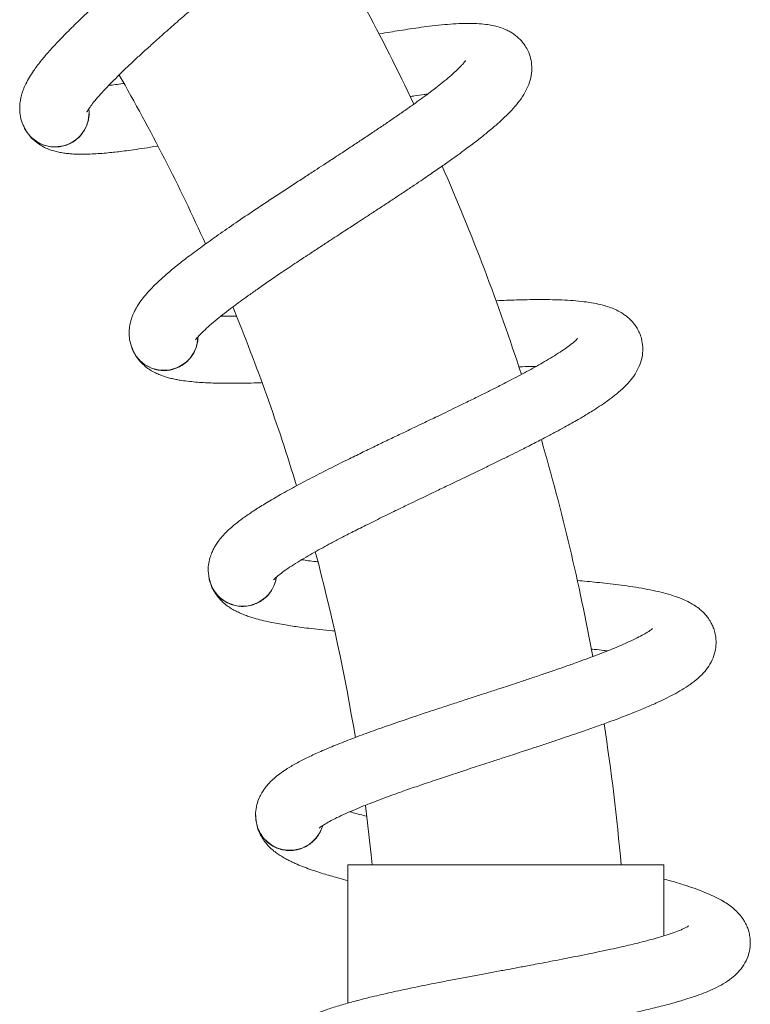
# Model space of a CAD drawing. Units: millimetres. Extents: x -564 to 776, y -1030 to 1950.
# Drawn here: x -246 to -187, y 654 to 733 of the extents above; entities that cross this region are included whole.
import ezdxf

# ---------------------------------------------------------------- set-up
doc = ezdxf.new("R2010")
doc.units = ezdxf.units.MM

msp = doc.modelspace()

# ---------------------------------------------------------------- linework, layer by layer
at = {"color": 7, "linetype": 'Continuous', "lineweight": 15}
for p, q in [((-245.676, 724.364), (-245.594, 724.236)), ((-237.028, 706.665), (-236.964, 706.526)), ((-230.774, 687.984), (-230.729, 687.839)), ((-227.022, 668.646), (-226.996, 668.495)), ((-219.585, 664.948), (-219.585, 653.797)), ((-206.835, 664.948), (-219.585, 664.948)), ((-194.085, 664.948), (-206.835, 664.948)), ((-194.085, 659.224), (-194.085, 664.948))]:
    msp.add_line(p, q, dxfattribs=at)
at = {"color": 7, "linetype": 'Continuous', "lineweight": 15, "flags": 128}
msp.add_lwpolyline([(-218.18, 669.749), (-217.712, 665.772), (-217.627, 664.948)], dxfattribs=at)
at = {"color": 7, "linetype": 'Continuous', "lineweight": 15}
for centre, radius, start, end in [((-376.835, 649.048), 180, 25.42192, 31.14872), ((-376.835, 649.048), 160, 24.35803, 29.84259), ((-243.231, 725.627), 2.75, 213.62504, 5.68866), ((-376.835, 649.048), 180, 17.94481, 23.6736), ((-376.835, 649.048), 160, 16.88678, 22.37489), ((-234.439, 707.596), 2.75, 206.09504, 358.15866), ((-376.835, 649.048), 180, 10.46849, 16.19514), ((-376.835, 649.048), 160, 9.41484, 14.90595), ((-228.085, 688.569), 2.75, 198.56504, 350.62866), ((-376.835, 649.048), 180, 5.06773, 8.71778), ((-224.28, 668.873), 2.75, 191.03504, 343.09866)]:
    msp.add_arc(centre, radius, start, end, dxfattribs=at)
for points, knots in [([(-240.667, 725.66), (-240.664, 725.667), (-240.657, 725.681), (-240.573, 725.831), (-240.403, 726.086), (-240.112, 726.47), (-239.697, 726.964), (-239.184, 727.527), (-238.629, 728.104), (-238.072, 728.659), (-237.517, 729.197), (-236.927, 729.755), (-236.247, 730.385), (-235.429, 731.128), (-234.464, 731.989), (-233.416, 732.91), (-232.429, 733.768), (-231.591, 734.492), (-230.917, 735.071), (-230.331, 735.575), (-229.831, 736.004), (-229.372, 736.398), (-228.903, 736.8), (-228.35, 737.275), (-227.708, 737.826), (-226.991, 738.444), (-226.247, 739.089), (-225.508, 739.732), (-224.817, 740.339), (-224.054, 741.015), (-223.254, 741.732), (-222.453, 742.464), (-221.779, 743.093), (-221.208, 743.636), (-220.72, 744.11), (-220.304, 744.525), (-219.943, 744.891), (-219.597, 745.252), (-219.199, 745.678), (-218.755, 746.176), (-218.28, 746.743), (-217.798, 747.372), (-217.347, 748.055), (-217.001, 748.712), (-216.736, 749.425), (-216.594, 750.153), (-216.599, 750.875), (-216.75, 751.57), (-216.996, 752.125), (-217.302, 752.574), (-217.591, 752.891), (-217.905, 753.162), (-218.22, 753.375), (-218.544, 753.546), (-218.848, 753.676), (-219.229, 753.801), (-219.695, 753.904), (-220.226, 753.965), (-220.828, 753.982), (-221.509, 753.948), (-222.295, 753.857), (-223.151, 753.712), (-224.058, 753.523), (-224.98, 753.301), (-225.889, 753.062), (-226.745, 752.821), (-227.563, 752.581), (-228.363, 752.336), (-228.909, 752.167), (-229.207, 752.071), (-229.229, 752.064)], [0, 0, 0, 0, 0.01152, 0.025242, 0.040473, 0.05838, 0.078775, 0.098227, 0.115633, 0.13149, 0.145979, 0.159828, 0.17569, 0.193816, 0.214224, 0.236586, 0.257061, 0.271961, 0.284741, 0.295388, 0.305165, 0.312975, 0.321281, 0.331663, 0.344306, 0.357773, 0.372876, 0.387625, 0.401597, 0.414787, 0.435015, 0.453036, 0.468827, 0.482759, 0.49543, 0.506833, 0.516958, 0.526435, 0.53806, 0.555289, 0.574138, 0.593375, 0.613983, 0.636377, 0.654669, 0.672482, 0.689672, 0.702727, 0.716799, 0.726504, 0.735312, 0.742935, 0.752274, 0.759429, 0.766964, 0.775739, 0.789185, 0.803432, 0.818421, 0.83831, 0.859557, 0.880263, 0.90083, 0.921788, 0.939509, 0.956171, 0.971291, 0.984882, 0.998893, 1, 1, 1, 1]), ([(-222.015, 750.857), (-222.015, 750.858), (-222.01, 750.874), (-222.035, 750.812), (-222.108, 750.688), (-222.247, 750.477), (-222.454, 750.195), (-222.766, 749.807), (-223.203, 749.31), (-223.703, 748.776), (-224.221, 748.247), (-224.752, 747.724), (-225.294, 747.204), (-225.876, 746.657), (-226.534, 746.05), (-227.233, 745.417), (-227.968, 744.76), (-228.714, 744.102), (-229.488, 743.424), (-230.228, 742.782), (-230.874, 742.224), (-231.41, 741.762), (-231.86, 741.375), (-232.345, 740.958), (-232.952, 740.438), (-233.714, 739.784), (-234.559, 739.058), (-235.448, 738.293), (-236.363, 737.5), (-237.456, 736.547), (-238.676, 735.468), (-239.961, 734.306), (-241.123, 733.221), (-242.148, 732.225), (-243.028, 731.325), (-243.772, 730.512), (-244.418, 729.743), (-244.909, 729.087), (-245.291, 728.497), (-245.564, 728), (-245.738, 727.608), (-245.844, 727.319), (-245.911, 727.109), (-245.982, 726.838), (-246.05, 726.475), (-246.087, 726.011), (-246.053, 725.442), (-245.9, 724.772), (-245.652, 724.336), (-245.519, 724.101)], [0, 0, 0, 0, 0.000919, 0.019295, 0.037527, 0.053442, 0.069992, 0.094826, 0.121724, 0.146498, 0.168683, 0.188944, 0.20879, 0.228281, 0.24931, 0.27324, 0.293098, 0.314596, 0.337283, 0.357647, 0.374935, 0.389137, 0.400245, 0.410505, 0.427362, 0.447844, 0.470293, 0.493777, 0.518302, 0.543875, 0.583409, 0.622062, 0.659682, 0.696278, 0.731107, 0.763717, 0.795131, 0.828885, 0.851484, 0.873393, 0.891915, 0.897757, 0.903927, 0.912554, 0.923868, 0.938064, 0.95537, 0.975998, 1, 1, 1, 1]), ([(-231.893, 707.293), (-231.889, 707.299), (-231.879, 707.312), (-231.777, 707.45), (-231.575, 707.68), (-231.237, 708.023), (-230.76, 708.458), (-230.178, 708.949), (-229.552, 709.448), (-228.927, 709.926), (-228.306, 710.386), (-227.648, 710.862), (-226.892, 711.398), (-225.983, 712.028), (-224.914, 712.755), (-223.754, 713.53), (-222.663, 714.251), (-221.738, 714.859), (-220.994, 715.345), (-220.346, 715.768), (-219.794, 716.128), (-219.288, 716.458), (-218.77, 716.795), (-218.159, 717.193), (-217.451, 717.656), (-216.659, 718.175), (-215.837, 718.716), (-215.02, 719.257), (-214.255, 719.768), (-213.411, 720.338), (-212.524, 720.944), (-211.633, 721.565), (-210.883, 722.1), (-210.245, 722.564), (-209.7, 722.97), (-209.232, 723.326), (-208.827, 723.642), (-208.437, 723.954), (-207.987, 724.325), (-207.481, 724.76), (-206.936, 725.26), (-206.376, 725.821), (-205.839, 726.439), (-205.409, 727.045), (-205.053, 727.717), (-204.817, 728.42), (-204.728, 729.136), (-204.787, 729.845), (-204.957, 730.427), (-205.202, 730.913), (-205.447, 731.264), (-205.723, 731.574), (-206.007, 731.827), (-206.305, 732.039), (-206.591, 732.207), (-206.951, 732.382), (-207.4, 732.545), (-207.919, 732.674), (-208.513, 732.77), (-209.193, 732.826), (-209.984, 732.839), (-210.851, 732.807), (-211.776, 732.739), (-212.719, 732.64), (-213.651, 732.521), (-214.531, 732.395), (-215.374, 732.264), (-216.198, 732.127), (-216.767, 732.029), (-217.08, 731.973), (-217.107, 731.968)], [0, 0, 0, 0, 0.011518, 0.025236, 0.040464, 0.058366, 0.078757, 0.098204, 0.115606, 0.13146, 0.145945, 0.159791, 0.175649, 0.193771, 0.214174, 0.236531, 0.257001, 0.271898, 0.284675, 0.29532, 0.305094, 0.312903, 0.321206, 0.331586, 0.344226, 0.35769, 0.372789, 0.387535, 0.401504, 0.41469, 0.434914, 0.45293, 0.468718, 0.482647, 0.495315, 0.506715, 0.516838, 0.526312, 0.537935, 0.55516, 0.574005, 0.593237, 0.61384, 0.636229, 0.654517, 0.672325, 0.689511, 0.702564, 0.716632, 0.726335, 0.735141, 0.742762, 0.7521, 0.759252, 0.766786, 0.775558, 0.789001, 0.803245, 0.818231, 0.838115, 0.859357, 0.880058, 0.90062, 0.921574, 0.93929, 0.955949, 0.971065, 0.984653, 0.99866, 1, 1, 1, 1]), ([(-210.1, 729.828), (-210.1, 729.829), (-210.092, 729.844), (-210.125, 729.786), (-210.213, 729.673), (-210.379, 729.482), (-210.621, 729.23), (-210.982, 728.886), (-211.48, 728.451), (-212.045, 727.986), (-212.629, 727.53), (-213.223, 727.081), (-213.828, 726.636), (-214.477, 726.17), (-215.209, 725.655), (-215.985, 725.118), (-216.8, 724.564), (-217.626, 724.009), (-218.482, 723.439), (-219.3, 722.899), (-220.013, 722.43), (-220.605, 722.043), (-221.102, 721.718), (-221.638, 721.369), (-222.307, 720.932), (-223.149, 720.384), (-224.081, 719.775), (-225.063, 719.132), (-226.074, 718.466), (-227.282, 717.665), (-228.634, 716.755), (-230.059, 715.771), (-231.354, 714.849), (-232.501, 713.996), (-233.491, 713.218), (-234.334, 712.51), (-235.076, 711.832), (-235.649, 711.246), (-236.104, 710.711), (-236.441, 710.254), (-236.665, 709.889), (-236.807, 709.616), (-236.901, 709.417), (-237.007, 709.157), (-237.122, 708.806), (-237.22, 708.351), (-237.26, 707.783), (-237.196, 707.098), (-237.008, 706.633), (-236.907, 706.383)], [0, 0, 0, 0, 0.000919, 0.019295, 0.037527, 0.053442, 0.069992, 0.094826, 0.121724, 0.146498, 0.168683, 0.188944, 0.20879, 0.228281, 0.24931, 0.27324, 0.293098, 0.314596, 0.337283, 0.357647, 0.374935, 0.389137, 0.400245, 0.410505, 0.427362, 0.447844, 0.470293, 0.493777, 0.518302, 0.543875, 0.583409, 0.622062, 0.659682, 0.696278, 0.731107, 0.763717, 0.795131, 0.828885, 0.851484, 0.873393, 0.891915, 0.897757, 0.903927, 0.912554, 0.923868, 0.938064, 0.95537, 0.975998, 1, 1, 1, 1]), ([(-237.682, 727.983), (-237.708, 727.979), (-237.944, 727.945), (-238.338, 727.895), (-238.712, 727.848), (-238.881, 727.83), (-238.889, 727.83)], [0, 0, 0, 0, 0.059444, 0.543212, 0.978195, 1, 1, 1, 1]), ([(-214.574, 726.923), (-214.455, 726.943), (-214.058, 727.008), (-213.585, 727.079), (-213.244, 727.125), (-213.15, 727.138)], [0, 0, 0, 0, 0.236327, 0.788694, 1, 1, 1, 1]), ([(-245.086, 723.599), (-245.005, 723.525), (-244.812, 723.347), (-244.447, 723.136), (-244.018, 722.964), (-243.559, 722.869), (-243.096, 722.852), (-242.633, 722.913), (-242.147, 723.063), (-241.698, 723.305), (-241.304, 723.626), (-240.999, 723.975), (-240.755, 724.374), (-240.582, 724.804), (-240.487, 725.261), (-240.46, 725.641), (-240.493, 725.863), (-240.503, 725.93)], [0, 0, 0, 0, 0.049126, 0.117462, 0.187779, 0.256115, 0.326433, 0.394768, 0.465086, 0.553536, 0.621871, 0.692189, 0.760525, 0.830842, 0.899178, 0.969495, 1, 1, 1, 1]), ([(-245.784, 724.63), (-245.763, 724.569), (-245.703, 724.389), (-245.599, 724.229), (-245.53, 724.123)], [0, 0, 0, 0, 0.334809, 1, 1, 1, 1]), ([(-245.444, 723.998), (-245.421, 723.961), (-245.312, 723.782), (-245.04, 723.502), (-244.639, 723.165), (-244.22, 722.9), (-243.733, 722.671), (-243.299, 722.529), (-242.906, 722.435), (-242.528, 722.369), (-242.13, 722.322), (-241.745, 722.293), (-241.276, 722.275), (-240.722, 722.276), (-240.076, 722.301), (-239.448, 722.343), (-238.826, 722.399), (-238.227, 722.463), (-237.596, 722.541), (-236.866, 722.639), (-235.99, 722.77), (-235.337, 722.874), (-234.969, 722.937), (-234.951, 722.94)], [0, 0, 0, 0, 0.014921, 0.070957, 0.119377, 0.164855, 0.20147, 0.238062, 0.279825, 0.325876, 0.369577, 0.410447, 0.448917, 0.515629, 0.581087, 0.644345, 0.700949, 0.75056, 0.799071, 0.856768, 0.923756, 0.996222, 1, 1, 1, 1]), ([(-225.601, 687.934), (-225.596, 687.94), (-225.585, 687.952), (-225.465, 688.075), (-225.235, 688.277), (-224.855, 688.572), (-224.325, 688.941), (-223.684, 689.351), (-222.998, 689.764), (-222.315, 690.156), (-221.64, 690.531), (-220.925, 690.916), (-220.105, 691.348), (-219.121, 691.854), (-217.966, 692.434), (-216.715, 693.051), (-215.539, 693.623), (-214.542, 694.104), (-213.741, 694.489), (-213.043, 694.823), (-212.449, 695.107), (-211.903, 695.368), (-211.346, 695.635), (-210.688, 695.949), (-209.926, 696.315), (-209.072, 696.726), (-208.187, 697.155), (-207.306, 697.584), (-206.481, 697.991), (-205.569, 698.445), (-204.61, 698.93), (-203.646, 699.429), (-202.831, 699.86), (-202.139, 700.237), (-201.545, 700.568), (-201.035, 700.86), (-200.592, 701.12), (-200.164, 701.378), (-199.669, 701.686), (-199.111, 702.052), (-198.505, 702.476), (-197.876, 702.958), (-197.263, 703.501), (-196.757, 704.045), (-196.316, 704.665), (-195.99, 705.331), (-195.807, 706.029), (-195.773, 706.739), (-195.866, 707.339), (-196.045, 707.853), (-196.242, 708.233), (-196.474, 708.577), (-196.723, 708.864), (-196.991, 709.114), (-197.252, 709.318), (-197.587, 709.538), (-198.01, 709.759), (-198.507, 709.955), (-199.084, 710.128), (-199.751, 710.273), (-200.534, 710.388), (-201.397, 710.471), (-202.323, 710.524), (-203.271, 710.55), (-204.21, 710.555), (-205.099, 710.545), (-205.952, 710.525), (-206.788, 710.497), (-207.349, 710.476), (-207.652, 710.461), (-207.665, 710.461)], [0, 0, 0, 0, 0.011526, 0.025254, 0.040493, 0.058408, 0.078814, 0.098275, 0.115689, 0.131554, 0.146049, 0.159906, 0.175775, 0.19391, 0.214328, 0.2367, 0.257185, 0.272093, 0.284879, 0.295531, 0.305312, 0.313127, 0.321436, 0.331824, 0.344472, 0.357946, 0.373056, 0.387813, 0.401792, 0.414987, 0.435225, 0.453255, 0.469053, 0.482992, 0.49567, 0.507078, 0.517208, 0.526689, 0.538321, 0.555558, 0.574416, 0.593662, 0.614279, 0.636685, 0.654986, 0.672807, 0.690005, 0.703067, 0.717145, 0.726855, 0.735667, 0.743295, 0.752638, 0.759796, 0.767335, 0.776114, 0.789567, 0.803821, 0.818817, 0.838715, 0.859973, 0.880689, 0.901266, 0.922234, 0.939963, 0.956633, 0.97176, 0.985359, 0.999376, 1, 1, 1, 1]), ([(-228.578, 709.205), (-228.621, 709.204), (-228.877, 709.201), (-229.291, 709.203), (-229.668, 709.206), (-229.837, 709.21), (-229.845, 709.211)], [0, 0, 0, 0, 0.094182, 0.560082, 0.979, 1, 1, 1, 1]), ([(-237.1, 706.942), (-237.088, 706.879), (-237.051, 706.693), (-236.969, 706.521), (-236.915, 706.406)], [0, 0, 0, 0, 0.334809, 1, 1, 1, 1]), ([(-236.551, 705.837), (-236.479, 705.75), (-236.308, 705.546), (-235.971, 705.286), (-235.567, 705.06), (-235.126, 704.905), (-234.669, 704.827), (-234.201, 704.827), (-233.7, 704.912), (-233.223, 705.093), (-232.791, 705.36), (-232.442, 705.666), (-232.148, 706.029), (-231.92, 706.433), (-231.766, 706.873), (-231.69, 707.246), (-231.693, 707.471), (-231.695, 707.539)], [0, 0, 0, 0, 0.050805, 0.11902, 0.189213, 0.257428, 0.327621, 0.395837, 0.46603, 0.554324, 0.622539, 0.692732, 0.760947, 0.831141, 0.899356, 0.969549, 1, 1, 1, 1]), ([(-201.043, 707.419), (-201.042, 707.42), (-201.033, 707.434), (-201.074, 707.381), (-201.176, 707.28), (-201.365, 707.112), (-201.638, 706.894), (-202.04, 706.601), (-202.591, 706.234), (-203.213, 705.848), (-203.851, 705.472), (-204.499, 705.105), (-205.158, 704.743), (-205.862, 704.366), (-206.655, 703.951), (-207.495, 703.521), (-208.375, 703.079), (-209.266, 702.636), (-210.19, 702.184), (-211.072, 701.755), (-211.84, 701.384), (-212.478, 701.078), (-213.013, 700.821), (-213.59, 700.545), (-214.311, 700.2), (-215.217, 699.766), (-216.221, 699.285), (-217.279, 698.777), (-218.368, 698.249), (-219.671, 697.613), (-221.13, 696.888), (-222.672, 696.099), (-224.076, 695.354), (-225.325, 694.659), (-226.409, 694.018), (-227.338, 693.426), (-228.162, 692.852), (-228.806, 692.346), (-229.328, 691.875), (-229.721, 691.466), (-229.992, 691.133), (-230.168, 690.881), (-230.288, 690.696), (-230.427, 690.453), (-230.586, 690.12), (-230.743, 689.681), (-230.858, 689.123), (-230.884, 688.436), (-230.758, 687.95), (-230.691, 687.689)], [0, 0, 0, 0, 0.0009191, 0.0192949, 0.0375272, 0.0534415, 0.0699918, 0.0948259, 0.1217244, 0.1464981, 0.1686833, 0.1889437, 0.2087901, 0.2282806, 0.2493101, 0.27324, 0.2930981, 0.3145958, 0.3372834, 0.3576469, 0.3749348, 0.3891368, 0.4002446, 0.4105046, 0.427362, 0.4478435, 0.4702931, 0.4937768, 0.5183015, 0.5438752, 0.5834087, 0.6220623, 0.6596818, 0.6962777, 0.7311074, 0.7637171, 0.7951314, 0.8288854, 0.8514843, 0.8733927, 0.8919148, 0.8977574, 0.9039265, 0.9125542, 0.9238675, 0.9380635, 0.9553703, 0.9759982, 1, 1, 1, 1]), ([(-236.839, 706.257), (-236.824, 706.221), (-236.741, 706.035), (-236.511, 705.726), (-236.157, 705.34), (-235.776, 705.022), (-235.324, 704.731), (-234.912, 704.533), (-234.535, 704.389), (-234.169, 704.274), (-233.78, 704.175), (-233.403, 704.096), (-232.94, 704.017), (-232.391, 703.945), (-231.747, 703.885), (-231.118, 703.844), (-230.495, 703.819), (-229.893, 703.804), (-229.256, 703.798), (-228.52, 703.8), (-227.635, 703.815), (-226.956, 703.832), (-226.564, 703.848), (-226.527, 703.85)], [0, 0, 0, 0, 0.013121, 0.069046, 0.117371, 0.162759, 0.199302, 0.235823, 0.277503, 0.323463, 0.367079, 0.407868, 0.446263, 0.512843, 0.578172, 0.641307, 0.6978, 0.747313, 0.795728, 0.853312, 0.920169, 0.992492, 1, 1, 1, 1]), ([(-205.83, 705.126), (-205.719, 705.13), (-205.327, 705.142), (-204.858, 705.15), (-204.514, 705.152), (-204.419, 705.152)], [0, 0, 0, 0, 0.2210769, 0.7844743, 1, 1, 1, 1]), ([(-222.026, 689.391), (-222.082, 689.397), (-222.349, 689.429), (-222.771, 689.487), (-223.145, 689.539), (-223.312, 689.566), (-223.32, 689.567)], [0, 0, 0, 0, 0.118608, 0.571945, 0.979566, 1, 1, 1, 1]), ([(-230.809, 688.268), (-230.805, 688.205), (-230.794, 688.015), (-230.735, 687.834), (-230.696, 687.713)], [0, 0, 0, 0, 0.334809, 1, 1, 1, 1]), ([(-230.41, 687.101), (-230.349, 687.005), (-230.207, 686.781), (-229.907, 686.479), (-229.536, 686.202), (-229.119, 685.991), (-228.676, 685.853), (-228.213, 685.792), (-227.705, 685.811), (-227.208, 685.928), (-226.744, 686.135), (-226.359, 686.393), (-226.02, 686.715), (-225.741, 687.085), (-225.531, 687.502), (-225.406, 687.861), (-225.38, 688.085), (-225.372, 688.152)], [0, 0, 0, 0, 0.050805, 0.11902, 0.189213, 0.257428, 0.327621, 0.395837, 0.46603, 0.554324, 0.622539, 0.692732, 0.760947, 0.831141, 0.899356, 0.969549, 1, 1, 1, 1]), ([(-221.9, 667.918), (-221.894, 667.923), (-221.882, 667.933), (-221.747, 668.039), (-221.492, 668.209), (-221.077, 668.452), (-220.503, 668.749), (-219.814, 669.072), (-219.079, 669.391), (-218.352, 669.69), (-217.633, 669.973), (-216.874, 670.261), (-216.004, 670.582), (-214.963, 670.954), (-213.742, 671.379), (-212.42, 671.826), (-211.18, 672.239), (-210.128, 672.585), (-209.283, 672.862), (-208.548, 673.101), (-207.921, 673.305), (-207.347, 673.493), (-206.759, 673.684), (-206.066, 673.91), (-205.262, 674.172), (-204.362, 674.468), (-203.428, 674.777), (-202.498, 675.087), (-201.627, 675.382), (-200.663, 675.713), (-199.649, 676.068), (-198.628, 676.436), (-197.764, 676.757), (-197.028, 677.04), (-196.396, 677.29), (-195.852, 677.513), (-195.379, 677.713), (-194.921, 677.913), (-194.39, 678.153), (-193.788, 678.442), (-193.132, 678.784), (-192.445, 679.179), (-191.767, 679.637), (-191.194, 680.11), (-190.676, 680.667), (-190.265, 681.284), (-189.992, 681.952), (-189.865, 682.652), (-189.878, 683.259), (-189.989, 683.792), (-190.134, 684.195), (-190.32, 684.566), (-190.529, 684.883), (-190.762, 685.166), (-190.993, 685.402), (-191.296, 685.664), (-191.688, 685.939), (-192.154, 686.198), (-192.703, 686.445), (-193.346, 686.676), (-194.106, 686.894), (-194.952, 687.089), (-195.862, 687.263), (-196.799, 687.412), (-197.73, 687.54), (-198.612, 687.647), (-199.461, 687.739), (-200.276, 687.82), (-200.819, 687.869), (-201.088, 687.893)], [0, 0, 0, 0, 0.011541, 0.025287, 0.040545, 0.058484, 0.078916, 0.098402, 0.11584, 0.131725, 0.146239, 0.160114, 0.176004, 0.194162, 0.214606, 0.237008, 0.25752, 0.272447, 0.28525, 0.295916, 0.30571, 0.313534, 0.321855, 0.332255, 0.34492, 0.358412, 0.373541, 0.388317, 0.402314, 0.415527, 0.435791, 0.453844, 0.469663, 0.483621, 0.496314, 0.507738, 0.517881, 0.527375, 0.539021, 0.55628, 0.575163, 0.594434, 0.615078, 0.637513, 0.655838, 0.673682, 0.690903, 0.703982, 0.718078, 0.727801, 0.736624, 0.744261, 0.753617, 0.760784, 0.768333, 0.777124, 0.790594, 0.804866, 0.819882, 0.839806, 0.861092, 0.881834, 0.902438, 0.923434, 0.941186, 0.957878, 0.973024, 0.98664, 1, 1, 1, 1]), ([(-230.641, 687.555), (-230.63, 687.518), (-230.572, 687.322), (-230.384, 686.986), (-230.085, 686.557), (-229.748, 686.192), (-229.339, 685.844), (-228.956, 685.594), (-228.601, 685.401), (-228.253, 685.24), (-227.881, 685.09), (-227.517, 684.963), (-227.068, 684.823), (-226.533, 684.68), (-225.903, 684.536), (-225.285, 684.414), (-224.67, 684.307), (-224.075, 684.213), (-223.445, 684.124), (-222.715, 684.029), (-221.836, 683.928), (-221.138, 683.854), (-220.725, 683.817), (-220.665, 683.811)], [0, 0, 0, 0, 0.01306, 0.068729, 0.116832, 0.162012, 0.198387, 0.23474, 0.276229, 0.321978, 0.365394, 0.405996, 0.444214, 0.510489, 0.575518, 0.638362, 0.694596, 0.743882, 0.792075, 0.849394, 0.915944, 0.987935, 1, 1, 1, 1]), ([(-195, 684.017), (-195, 684.017), (-194.988, 684.03), (-195.036, 683.982), (-195.15, 683.896), (-195.36, 683.755), (-195.659, 683.574), (-196.097, 683.336), (-196.691, 683.045), (-197.358, 682.744), (-198.04, 682.454), (-198.73, 682.175), (-199.43, 681.903), (-200.178, 681.621), (-201.019, 681.314), (-201.907, 680.998), (-202.838, 680.674), (-203.78, 680.353), (-204.755, 680.025), (-205.685, 679.716), (-206.496, 679.449), (-207.168, 679.228), (-207.732, 679.044), (-208.34, 678.846), (-209.1, 678.598), (-210.055, 678.287), (-211.114, 677.942), (-212.229, 677.576), (-213.378, 677.196), (-214.753, 676.736), (-216.294, 676.208), (-217.927, 675.629), (-219.416, 675.074), (-220.745, 674.548), (-221.904, 674.055), (-222.902, 673.59), (-223.795, 673.128), (-224.5, 672.711), (-225.079, 672.313), (-225.522, 671.959), (-225.834, 671.664), (-226.042, 671.438), (-226.184, 671.27), (-226.355, 671.047), (-226.556, 670.738), (-226.769, 670.324), (-226.956, 669.785), (-227.072, 669.108), (-227.011, 668.61), (-226.978, 668.342)], [0, 0, 0, 0, 0.000919, 0.019295, 0.037527, 0.053442, 0.069992, 0.094826, 0.121724, 0.146498, 0.168683, 0.188944, 0.20879, 0.228281, 0.24931, 0.27324, 0.293098, 0.314596, 0.337283, 0.357647, 0.374935, 0.389137, 0.400245, 0.410505, 0.427362, 0.447844, 0.470293, 0.493777, 0.518302, 0.543875, 0.583409, 0.622062, 0.659682, 0.696278, 0.731107, 0.763717, 0.795131, 0.828885, 0.851484, 0.873393, 0.891915, 0.897757, 0.903927, 0.912554, 0.923868, 0.938064, 0.95537, 0.975998, 1, 1, 1, 1]), ([(-199.958, 682.362), (-199.878, 682.354), (-199.518, 682.317), (-199.08, 682.267), (-198.739, 682.224), (-198.644, 682.212)], [0, 0, 0, 0, 0.171966, 0.770885, 1, 1, 1, 1]), ([(-227.02, 668.932), (-227.024, 668.868), (-227.038, 668.679), (-227.003, 668.491), (-226.98, 668.366)], [0, 0, 0, 0, 0.334809, 1, 1, 1, 1]), ([(-218.1, 668.877), (-218.176, 668.896), (-218.46, 668.968), (-218.891, 669.086), (-219.255, 669.187), (-219.417, 669.235), (-219.425, 669.238)], [0, 0, 0, 0, 0.158951, 0.591538, 0.980502, 1, 1, 1, 1]), ([(-226.949, 668.218), (-226.942, 668.175), (-226.91, 667.968), (-226.767, 667.605), (-226.526, 667.14), (-226.24, 666.734), (-225.879, 666.335), (-225.533, 666.038), (-225.206, 665.8), (-224.882, 665.594), (-224.533, 665.397), (-224.189, 665.223), (-223.762, 665.026), (-223.251, 664.814), (-222.645, 664.589), (-222.048, 664.387), (-221.453, 664.2), (-220.875, 664.029), (-220.265, 663.858), (-219.824, 663.742), (-219.585, 663.679)], [0, 0, 0, 0, 0.017421, 0.082844, 0.139375, 0.192471, 0.23522, 0.277942, 0.326701, 0.380466, 0.431489, 0.479205, 0.52412, 0.602007, 0.67843, 0.752286, 0.818372, 0.876294, 0.932931, 1, 1, 1, 1]), ([(-226.772, 667.712), (-226.726, 667.612), (-226.615, 667.375), (-226.36, 667.039), (-226.029, 666.716), (-225.642, 666.452), (-225.222, 666.258), (-224.77, 666.137), (-224.264, 666.089), (-223.756, 666.139), (-223.269, 666.284), (-222.854, 666.489), (-222.475, 666.764), (-222.15, 667.095), (-221.887, 667.48), (-221.716, 667.82), (-221.661, 668.038), (-221.645, 668.104)], [0, 0, 0, 0, 0.049126, 0.117462, 0.187779, 0.256115, 0.326433, 0.394768, 0.465086, 0.553536, 0.621871, 0.692189, 0.760525, 0.830842, 0.899178, 0.969495, 1, 1, 1, 1]), ([(-220.854, 647.589), (-220.848, 647.593), (-220.834, 647.602), (-220.687, 647.69), (-220.412, 647.825), (-219.968, 648.011), (-219.36, 648.23), (-218.635, 648.46), (-217.865, 648.68), (-217.104, 648.881), (-216.355, 649.067), (-215.565, 649.254), (-214.66, 649.458), (-213.579, 649.69), (-212.313, 649.951), (-210.944, 650.222), (-209.66, 650.468), (-208.572, 650.674), (-207.698, 650.837), (-206.938, 650.978), (-206.29, 651.099), (-205.696, 651.209), (-205.088, 651.321), (-204.371, 651.454), (-203.54, 651.609), (-202.609, 651.784), (-201.643, 651.968), (-200.68, 652.154), (-199.778, 652.332), (-198.779, 652.534), (-197.727, 652.753), (-196.667, 652.984), (-195.768, 653.19), (-195.001, 653.373), (-194.342, 653.538), (-193.774, 653.688), (-193.278, 653.824), (-192.798, 653.962), (-192.24, 654.131), (-191.606, 654.339), (-190.91, 654.592), (-190.178, 654.894), (-189.445, 655.258), (-188.815, 655.652), (-188.228, 656.136), (-187.74, 656.695), (-187.383, 657.321), (-187.165, 657.998), (-187.098, 658.602), (-187.138, 659.145), (-187.229, 659.563), (-187.364, 659.955), (-187.53, 660.297), (-187.724, 660.608), (-187.923, 660.873), (-188.189, 661.172), (-188.541, 661.495), (-188.97, 661.814), (-189.481, 662.131), (-190.088, 662.444), (-190.814, 662.759), (-191.626, 663.063), (-192.508, 663.355), (-193.328, 663.602), (-193.88, 663.752), (-194.085, 663.807)], [0, 0, 0, 0, 0.012332, 0.02702, 0.043325, 0.062493, 0.084326, 0.105148, 0.123781, 0.140755, 0.156265, 0.17109, 0.18807, 0.207473, 0.229319, 0.253256, 0.275174, 0.291124, 0.304805, 0.316202, 0.326668, 0.335029, 0.34392, 0.355033, 0.368567, 0.382983, 0.39915, 0.414938, 0.429895, 0.444014, 0.465667, 0.484958, 0.501862, 0.516775, 0.530339, 0.542546, 0.553385, 0.563529, 0.575974, 0.594416, 0.614594, 0.635186, 0.657246, 0.681218, 0.700799, 0.719867, 0.738268, 0.752244, 0.767307, 0.777695, 0.787124, 0.795285, 0.805282, 0.81294, 0.821007, 0.8304, 0.844793, 0.860044, 0.876089, 0.897379, 0.920124, 0.942289, 0.964305, 0.98674, 1, 1, 1, 1]), ([(-192.077, 660.024), (-192.076, 660.025), (-192.063, 660.036), (-192.117, 659.995), (-192.241, 659.924), (-192.467, 659.811), (-192.788, 659.672), (-193.253, 659.493), (-193.88, 659.282), (-194.581, 659.071), (-195.295, 658.874), (-196.016, 658.687), (-196.746, 658.509), (-197.524, 658.328), (-198.397, 658.133), (-199.32, 657.936), (-200.285, 657.738), (-201.26, 657.542), (-202.27, 657.345), (-203.233, 657.16), (-204.072, 657.002), (-204.767, 656.872), (-205.35, 656.763), (-205.979, 656.646), (-206.765, 656.5), (-207.753, 656.317), (-208.847, 656.113), (-210.001, 655.897), (-211.19, 655.67), (-212.613, 655.394), (-214.21, 655.073), (-215.905, 654.713), (-217.454, 654.358), (-218.841, 654.011), (-220.054, 653.674), (-221.104, 653.344), (-222.05, 653.003), (-222.803, 652.682), (-223.43, 652.363), (-223.916, 652.07), (-224.263, 651.819), (-224.499, 651.622), (-224.662, 651.474), (-224.86, 651.275), (-225.101, 650.995), (-225.366, 650.612), (-225.622, 650.103), (-225.826, 649.447), (-225.83, 648.945), (-225.833, 648.675)], [0, 0, 0, 0, 0.000919, 0.019295, 0.037527, 0.053442, 0.069992, 0.094826, 0.121724, 0.146498, 0.168683, 0.188944, 0.20879, 0.228281, 0.24931, 0.27324, 0.293098, 0.314596, 0.337283, 0.357647, 0.374935, 0.389137, 0.400245, 0.410505, 0.427362, 0.447844, 0.470293, 0.493777, 0.518302, 0.543875, 0.583409, 0.622062, 0.659682, 0.696278, 0.731107, 0.763717, 0.795131, 0.828885, 0.851484, 0.873393, 0.891915, 0.897757, 0.903927, 0.912554, 0.923868, 0.938064, 0.95537, 0.975998, 1, 1, 1, 1])]:
    msp.add_open_spline(points, degree=3, knots=knots, dxfattribs=at)

doc.saveas('drawing.dxf')
